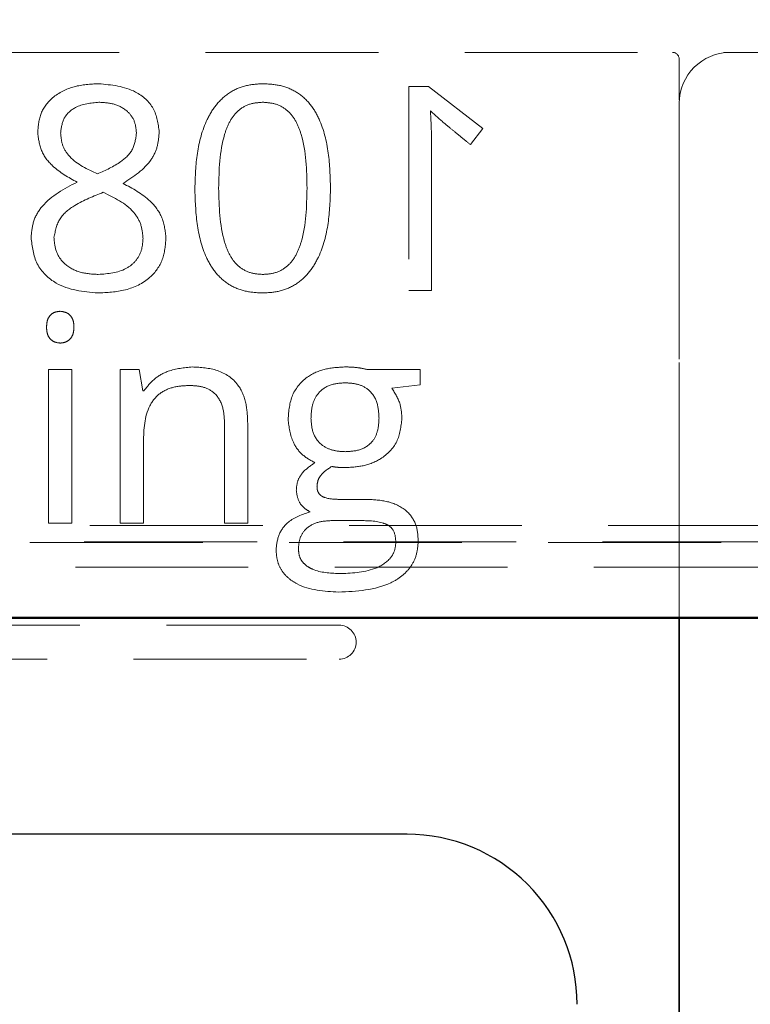
# Model space of a CAD drawing. Units: millimetres. Extents: x 0 to 842, y 0 to 595.
# Drawn here: x 451 to 462, y 386 to 400 of the extents above; entities that cross this region are included whole.
import ezdxf

# ---------------------------------------------------------------- set-up
doc = ezdxf.new("R2010")
doc.units = ezdxf.units.MM
doc.header["$LTSCALE"] = 20
doc.linetypes.add('HIDDEN', pattern=[0.1905, 0.127, -0.0635])

msp = doc.modelspace()

# ---------------------------------------------------------------- linework, layer by layer
at = {"color": 7, "linetype": 'HIDDEN', "lineweight": 18}
for p, q in [((475.5890174, 399.5000812), (413.3658214, 399.5000812)), ((460.9617693, 391.1775443), (460.9617693, 399.4000795)), ((456.9879575, 399.0000727), (456.9879575, 396.0000667)), ((457.2752817, 399.0000727), (456.9879575, 399.0000727)), ((458.0739839, 398.3797374), (457.2752817, 399.0000727)), ((460.9617693, 398.750076), (460.9617693, 391.1775443)), ((457.8925772, 398.1429281), (458.0739839, 398.3797374)), ((457.3209388, 396.0000667), (457.3209388, 398.1350156)), ((456.9879575, 396.0000667), (457.3209388, 396.0000667)), ((451.6894026, 392.5750795), (451.6894026, 394.8348107)), ((451.6894026, 394.8348107), (452.0303113, 394.8348107)), ((452.0303113, 394.8348107), (452.0303113, 392.5750795)), ((452.7438087, 394.8348107), (453.0213876, 394.8348107)), ((452.7438087, 392.5750795), (452.7438087, 394.8348107)), ((453.0213876, 394.8348107), (453.0767901, 394.5237341)), ((456.3775165, 394.8348107), (457.1536882, 394.8348107)), ((457.1536882, 394.8348107), (457.1536882, 394.6126195)), ((457.1536882, 394.6126195), (456.737916, 394.5620897)), ((453.0767901, 394.5237341), (453.093241, 394.5237341)), ((454.2766614, 392.5750795), (454.2766614, 394.0482828)), ((454.618196, 394.0476867), (454.618196, 392.5750795)), ((453.0847175, 393.7700781), (453.0847175, 392.5750795)), ((455.9726818, 392.9257187), (456.3696189, 392.9257187)), ((452.0303113, 392.5750795), (451.6894026, 392.5750795)), ((453.0847175, 392.5750795), (452.7438087, 392.5750795)), ((454.618196, 392.5750795), (454.2766614, 392.5750795)), ((456.2600357, 392.6140311), (455.8527572, 392.6140311)), ((473.8884075, 392.5417605), (413.3658214, 392.5417605)), ((473.8049312, 392.2993037), (413.3034749, 392.2993037)), ((413.3166177, 392.2917637), (473.8023384, 392.2917637)), ((473.6769302, 391.9275495), (413.4855671, 391.9275495)), ((473.4221203, 391.1875578), (413.3879347, 391.1875578)), ((455.9617741, 391.075069), (418.6504288, 391.075069)), ((418.6504288, 390.5750754), (455.9617741, 390.5750754))]:
    msp.add_line(p, q, dxfattribs=at)
at = {"color": 7, "linetype": 'Continuous', "lineweight": 25}
for p, q in [((473.4221203, 391.1875578), (413.3879347, 391.1875578)), ((413.407187, 391.1775443), (473.4186633, 391.1775443)), ((460.9617693, 391.1775443), (460.9617693, 357.1782353)), ((460.9617693, 358.0000791), (460.9617693, 391.1775443)), ((456.9617612, 388.0000802), (416.9617696, 388.0000802))]:
    msp.add_line(p, q, dxfattribs=at)
at = {"color": 7, "linetype": 'Continuous', "lineweight": 18}
msp.add_arc((437.3060963, 358.0000697), 56.4608923, 0.00000944, 136.06009574, dxfattribs=at)
at = {"color": 7, "linetype": 'HIDDEN', "lineweight": 18}
for centre, radius, start, end in [((460.8617476, 399.4000595), 0.1000217, 0.01147308, 89.99706388), ((461.7117796, 398.7500709), 0.7500103, 90.00038287, 179.99961713), ((455.9617592, 390.8250722), 0.2499968, 270.00341524, 89.99658476)]:
    msp.add_arc(centre, radius, start, end, dxfattribs=at)
at = {"color": 7, "linetype": 'Continuous', "lineweight": 25}
msp.add_arc((456.9617755, 385.5000969), 2.4999833, 359.99933072, 90.00032777, dxfattribs=at)
at = {"color": 7, "linetype": 'HIDDEN', "lineweight": 18}
for points, knots in [([(452.4258478, 399.0390393), (452.3048718, 399.0324118), (452.0635236, 399.0191898), (451.7532433, 398.8664619), (451.5554749, 398.6108803), (451.5387313, 398.4199507), (451.5303476, 398.3243498)], [0, 0, 0, 0, 0.2809493767, 0.5604964131, 0.7799347402, 1, 1, 1, 1]), ([(452.4258478, 399.0390393), (452.3048718, 399.0324118), (452.0635236, 399.0191898), (451.7532433, 398.8664619), (451.5554749, 398.6108803), (451.5387313, 398.4199507), (451.5303476, 398.3243498)], [0, 0, 0, 0, 0.2809493767, 0.5604964131, 0.7799347402, 1, 1, 1, 1]), ([(453.3170862, 398.3292076), (453.3010854, 398.4497305), (453.269066, 398.6909093), (452.9242526, 398.9931084), (452.6148992, 399.0216171), (452.4258478, 399.0390393)], [0, 0, 0, 0, 0.2797741937, 0.5598570846, 1, 1, 1, 1]), ([(453.3170862, 398.3292076), (453.3010854, 398.4497305), (453.269066, 398.6909093), (452.9242526, 398.9931084), (452.6148992, 399.0216171), (452.4258478, 399.0390393)], [0, 0, 0, 0, 0.2797741937, 0.5598570846, 1, 1, 1, 1]), ([(454.8414452, 399.0390393), (454.7550905, 399.033704), (454.582555, 399.0230443), (454.3410582, 398.9163401), (454.1494646, 398.7379293), (453.9706377, 398.4407696), (453.8579961, 398.0178191), (453.8468161, 397.6735956), (453.8412197, 397.5012841)], [0, 0, 0, 0, 0.125048401, 0.2498450837, 0.3747030017, 0.4997865946, 0.7496031989, 1, 1, 1, 1]), ([(454.8414452, 399.0390393), (454.7550905, 399.033704), (454.582555, 399.0230443), (454.3410582, 398.9163401), (454.1494646, 398.7379293), (453.9706377, 398.4407696), (453.8579961, 398.0178191), (453.8468161, 397.6735956), (453.8412197, 397.5012841)], [0, 0, 0, 0, 0.125048401, 0.2498450837, 0.3747030017, 0.4997865946, 0.7496031989, 1, 1, 1, 1]), ([(455.8355613, 397.5012841), (455.8305292, 397.6742984), (455.8204776, 398.0198976), (455.7180694, 398.446723), (455.543388, 398.7489879), (455.3463559, 398.9243502), (455.1014145, 399.0246871), (454.9281629, 399.0342518), (454.8414452, 399.0390393)], [0, 0, 0, 0, 0.2504241893, 0.5002267773, 0.6252584545, 0.7500973383, 0.8749160132, 1, 1, 1, 1]), ([(455.8355613, 397.5012841), (455.8305292, 397.6742984), (455.8204776, 398.0198976), (455.7180694, 398.446723), (455.543388, 398.7489879), (455.3463559, 398.9243502), (455.1014145, 399.0246871), (454.9281629, 399.0342518), (454.8414452, 399.0390393)], [0, 0, 0, 0, 0.2504241893, 0.5002267773, 0.6252584545, 0.7500973383, 0.8749160132, 1, 1, 1, 1]), ([(451.8676205, 398.3127716), (451.8771324, 398.3894584), (451.8961505, 398.5427863), (452.112577, 398.7383162), (452.3096466, 398.7556858), (452.4301095, 398.7663033)], [0, 0, 0, 0, 0.280037879, 0.5599083679, 1, 1, 1, 1]), ([(451.8676205, 398.3127716), (451.8771324, 398.3894584), (451.8961505, 398.5427863), (452.112577, 398.7383162), (452.3096466, 398.7556858), (452.4301095, 398.7663033)], [0, 0, 0, 0, 0.280037879, 0.5599083679, 1, 1, 1, 1]), ([(452.4301095, 398.7663033), (452.5055945, 398.7621164), (452.6561544, 398.7537653), (452.847007, 398.6524282), (452.9662792, 398.4911078), (452.9769278, 398.3722547), (452.9822571, 398.3127716)], [0, 0, 0, 0, 0.2808773706, 0.5602289572, 0.7799050769, 1, 1, 1, 1]), ([(452.4301095, 398.7663033), (452.5055945, 398.7621164), (452.6561544, 398.7537653), (452.847007, 398.6524282), (452.9662792, 398.4911078), (452.9769278, 398.3722547), (452.9822571, 398.3127716)], [0, 0, 0, 0, 0.2808773706, 0.5602289572, 0.7799050769, 1, 1, 1, 1]), ([(454.1906519, 397.5018951), (454.1964647, 397.7704524), (454.2037335, 398.1062772), (454.3451228, 398.481685), (454.4641277, 398.6451585), (454.6410789, 398.7519724), (454.7745875, 398.7615214), (454.8414452, 398.7663033)], [0, 0, 0, 0, 0.5001679897, 0.6254486211, 0.7503869129, 0.8749999731, 1, 1, 1, 1]), ([(454.1906519, 397.5018951), (454.1964647, 397.7704524), (454.2037335, 398.1062772), (454.3451228, 398.481685), (454.4641277, 398.6451585), (454.6410789, 398.7519724), (454.7745875, 398.7615214), (454.8414452, 398.7663033)], [0, 0, 0, 0, 0.5001679897, 0.6254486211, 0.7503869129, 0.8749999731, 1, 1, 1, 1]), ([(454.8414452, 398.7663033), (454.9082561, 398.7614046), (455.0417004, 398.7516203), (455.2182871, 398.6446541), (455.3377846, 398.4816585), (455.4775197, 398.1057363), (455.4846713, 397.7702211), (455.4903908, 397.5018951)], [0, 0, 0, 0, 0.12498307984, 0.24963399787, 0.37452208385, 0.49977834804, 1, 1, 1, 1]), ([(454.8414452, 398.7663033), (454.9082561, 398.7614046), (455.0417004, 398.7516203), (455.2182871, 398.6446541), (455.3377846, 398.4816585), (455.4775197, 398.1057363), (455.4846713, 397.7702211), (455.4903908, 397.5018951)], [0, 0, 0, 0, 0.12498307984, 0.24963399787, 0.37452208385, 0.49977834804, 1, 1, 1, 1]), ([(457.3044879, 398.6390772), (457.3689645, 398.580353), (457.47518, 398.4836138), (457.6305248, 398.3574606), (457.7614894, 398.250134), (457.8488804, 398.1786641), (457.8925772, 398.1429281)], [0, 0, 0, 0, 0.3398841036, 0.5599074186, 0.7799475792, 1, 1, 1, 1]), ([(457.3209388, 398.1350156), (457.3201131, 398.2291815), (457.3186385, 398.3973408), (457.3088119, 398.5652109), (457.3044879, 398.6390772)], [0, 0, 0, 0, 0.5599797643, 1, 1, 1, 1]), ([(451.5303476, 398.3243498), (451.5418267, 398.2319229), (451.5648064, 398.0468963), (451.7740489, 397.7758687), (451.9828279, 397.6613977), (452.1105094, 397.5913915)], [0, 0, 0, 0, 0.2793894705, 0.5593013551, 1, 1, 1, 1]), ([(451.5303476, 398.3243498), (451.5418267, 398.2319229), (451.5648064, 398.0468963), (451.7740489, 397.7758687), (451.9828279, 397.6613977), (452.1105094, 397.5913915)], [0, 0, 0, 0, 0.2793894705, 0.5593013551, 1, 1, 1, 1]), ([(452.4094267, 397.7143558), (452.2603233, 397.781928), (452.0524834, 397.876119), (451.885823, 398.1222937), (451.8736878, 398.2492804), (451.8676205, 398.3127716)], [0, 0, 0, 0, 0.5593352532, 0.7796752016, 1, 1, 1, 1]), ([(452.4094267, 397.7143558), (452.2603233, 397.781928), (452.0524834, 397.876119), (451.885823, 398.1222937), (451.8736878, 398.2492804), (451.8676205, 398.3127716)], [0, 0, 0, 0, 0.5593352532, 0.7796752016, 1, 1, 1, 1]), ([(452.9822571, 398.3127716), (452.9710936, 398.2292079), (452.948751, 398.061964), (452.7221956, 397.8499962), (452.52825, 397.7658867), (452.4094267, 397.7143558)], [0, 0, 0, 0, 0.27891420779, 0.55821726379, 1, 1, 1, 1]), ([(452.9822571, 398.3127716), (452.9710936, 398.2292079), (452.948751, 398.061964), (452.7221956, 397.8499962), (452.52825, 397.7658867), (452.4094267, 397.7143558)], [0, 0, 0, 0, 0.27891420779, 0.55821726379, 1, 1, 1, 1]), ([(452.7850254, 397.5725117), (452.9411056, 397.6730569), (453.1588899, 397.8133512), (453.3004422, 398.1146307), (453.3115375, 398.257673), (453.3170862, 398.3292076)], [0, 0, 0, 0, 0.5584035992, 0.7791604391, 1, 1, 1, 1]), ([(452.7850254, 397.5725117), (452.9411056, 397.6730569), (453.1588899, 397.8133512), (453.3004422, 398.1146307), (453.3115375, 398.257673), (453.3170862, 398.3292076)], [0, 0, 0, 0, 0.5584035992, 0.7791604391, 1, 1, 1, 1]), ([(452.1105094, 397.5913915), (451.9213011, 397.4932332), (451.6576151, 397.356437), (451.455747, 397.0279817), (451.4409497, 396.8630141), (451.4335496, 396.780515)], [0, 0, 0, 0, 0.5594710244, 0.7796947785, 1, 1, 1, 1]), ([(452.1105094, 397.5913915), (451.9213011, 397.4932332), (451.6576151, 397.356437), (451.455747, 397.0279817), (451.4409497, 396.8630141), (451.4335496, 396.780515)], [0, 0, 0, 0, 0.5594710244, 0.7796947785, 1, 1, 1, 1]), ([(453.4162981, 396.7689517), (453.4050441, 396.8705098), (453.3825264, 397.0737117), (453.1569829, 397.3746474), (452.9261543, 397.4974376), (452.7850254, 397.5725117)], [0, 0, 0, 0, 0.2796796062, 0.5595950591, 1, 1, 1, 1]), ([(453.4162981, 396.7689517), (453.4050441, 396.8705098), (453.3825264, 397.0737117), (453.1569829, 397.3746474), (452.9261543, 397.4974376), (452.7850254, 397.5725117)], [0, 0, 0, 0, 0.2796796062, 0.5595950591, 1, 1, 1, 1]), ([(453.8412197, 397.5012841), (453.8463517, 397.327832), (453.8566038, 396.9813324), (453.9604532, 396.5533287), (454.1377548, 396.2516691), (454.3350061, 396.0757291), (454.5807184, 395.9751533), (454.7544821, 395.9657974), (454.8414452, 395.961115)], [0, 0, 0, 0, 0.2504085222, 0.5002328265, 0.6252515992, 0.7500453547, 0.874905739, 1, 1, 1, 1]), ([(453.8412197, 397.5012841), (453.8463517, 397.327832), (453.8566038, 396.9813324), (453.9604532, 396.5533287), (454.1377548, 396.2516691), (454.3350061, 396.0757291), (454.5807184, 395.9751533), (454.7544821, 395.9657974), (454.8414452, 395.961115)], [0, 0, 0, 0, 0.2504085222, 0.5002328265, 0.6252515992, 0.7500453547, 0.874905739, 1, 1, 1, 1]), ([(454.8414452, 396.2338361), (454.7745277, 396.2389129), (454.640899, 396.2490508), (454.4635808, 396.355921), (454.3451017, 396.520311), (454.2043003, 396.8965639), (454.1967165, 397.2329177), (454.1906519, 397.5018951)], [0, 0, 0, 0, 0.1249848493, 0.2495842818, 0.3745324664, 0.4998225457, 1, 1, 1, 1]), ([(454.8414452, 396.2338361), (454.7745277, 396.2389129), (454.640899, 396.2490508), (454.4635808, 396.355921), (454.3451017, 396.520311), (454.2043003, 396.8965639), (454.1967165, 397.2329177), (454.1906519, 397.5018951)], [0, 0, 0, 0, 0.1249848493, 0.2495842818, 0.3745324664, 0.4998225457, 1, 1, 1, 1]), ([(455.4903908, 397.5018951), (455.4845148, 397.2331207), (455.4771674, 396.8970407), (455.337676, 396.5203447), (455.2187139, 396.3564859), (455.0419905, 396.2489081), (454.9083457, 396.238864), (454.8414452, 396.2338361)], [0, 0, 0, 0, 0.5002081758, 0.6254687672, 0.7503960294, 0.8750520729, 1, 1, 1, 1]), ([(455.4903908, 397.5018951), (455.4845148, 397.2331207), (455.4771674, 396.8970407), (455.337676, 396.5203447), (455.2187139, 396.3564859), (455.0419905, 396.2489081), (454.9083457, 396.238864), (454.8414452, 396.2338361)], [0, 0, 0, 0, 0.5002081758, 0.6254687672, 0.7503960294, 0.8750520729, 1, 1, 1, 1]), ([(454.8414452, 395.961115), (454.9278224, 395.966299), (455.1004404, 395.9766588), (455.3412931, 396.0846886), (455.533252, 396.2626914), (455.7095802, 396.5615581), (455.8189223, 396.9849096), (455.8300106, 397.3290235), (455.8355613, 397.5012841)], [0, 0, 0, 0, 0.1250307933, 0.2498643783, 0.3747325426, 0.4998119383, 0.7496097838, 1, 1, 1, 1]), ([(454.8414452, 395.961115), (454.9278224, 395.966299), (455.1004404, 395.9766588), (455.3412931, 396.0846886), (455.533252, 396.2626914), (455.7095802, 396.5615581), (455.8189223, 396.9849096), (455.8300106, 397.3290235), (455.8355613, 397.5012841)], [0, 0, 0, 0, 0.1250307933, 0.2498643783, 0.3747325426, 0.4998119383, 0.7496097838, 1, 1, 1, 1]), ([(451.7701967, 396.7786821), (451.7896653, 396.8762019), (451.8287902, 397.0721809), (452.120906, 397.2938889), (452.3523338, 397.385526), (452.4940355, 397.4416348)], [0, 0, 0, 0, 0.277460598, 0.5575941913, 1, 1, 1, 1]), ([(451.7701967, 396.7786821), (451.7896653, 396.8762019), (451.8287902, 397.0721809), (452.120906, 397.2938889), (452.3523338, 397.385526), (452.4940355, 397.4416348)], [0, 0, 0, 0, 0.277460598, 0.5575941913, 1, 1, 1, 1]), ([(452.4940355, 397.4416348), (452.6583431, 397.3628171), (452.887369, 397.2529545), (453.0612175, 396.9729472), (453.0731079, 396.8320879), (453.0790551, 396.7616352)], [0, 0, 0, 0, 0.55927585815, 0.77956567151, 1, 1, 1, 1]), ([(452.4940355, 397.4416348), (452.6583431, 397.3628171), (452.887369, 397.2529545), (453.0612175, 396.9729472), (453.0731079, 396.8320879), (453.0790551, 396.7616352)], [0, 0, 0, 0, 0.55927585815, 0.77956567151, 1, 1, 1, 1]), ([(451.4335496, 396.780515), (451.4493804, 396.6450577), (451.4810189, 396.3743402), (451.850281, 396.0146457), (452.2000145, 395.9814167), (452.4136884, 395.961115)], [0, 0, 0, 0, 0.2803707494, 0.5603337667, 1, 1, 1, 1]), ([(451.4335496, 396.780515), (451.4493804, 396.6450577), (451.4810189, 396.3743402), (451.850281, 396.0146457), (452.2000145, 395.9814167), (452.4136884, 395.961115)], [0, 0, 0, 0, 0.2803707494, 0.5603337667, 1, 1, 1, 1]), ([(452.421586, 396.2338361), (452.3316402, 396.2388313), (452.1523178, 396.24879), (451.9233303, 396.3692112), (451.7872185, 396.5661468), (451.7758764, 396.7077642), (451.7701967, 396.7786821)], [0, 0, 0, 0, 0.2809267834, 0.5600759867, 0.7796988591, 1, 1, 1, 1]), ([(452.421586, 396.2338361), (452.3316402, 396.2388313), (452.1523178, 396.24879), (451.9233303, 396.3692112), (451.7872185, 396.5661468), (451.7758764, 396.7077642), (451.7701967, 396.7786821)], [0, 0, 0, 0, 0.2809267834, 0.5600759867, 0.7796988591, 1, 1, 1, 1]), ([(452.4136884, 395.961115), (452.5501824, 395.9679329), (452.8223113, 395.9815256), (453.1782528, 396.1480889), (453.390993, 396.445706), (453.4078518, 396.6610588), (453.4162981, 396.7689517)], [0, 0, 0, 0, 0.2810489883, 0.5603288992, 0.7797223259, 1, 1, 1, 1]), ([(452.4136884, 395.961115), (452.5501824, 395.9679329), (452.8223113, 395.9815256), (453.1782528, 396.1480889), (453.390993, 396.445706), (453.4078518, 396.6610588), (453.4162981, 396.7689517)], [0, 0, 0, 0, 0.2810489883, 0.5603288992, 0.7797223259, 1, 1, 1, 1]), ([(453.0790551, 396.7616352), (453.0747869, 396.7020207), (453.066261, 396.5829389), (452.9758121, 396.4233903), (452.7675021, 396.2608942), (452.5641417, 396.244987), (452.421586, 396.2338361)], [0, 0, 0, 0, 0.1873184499, 0.3741746664, 0.5612961672, 1, 1, 1, 1]), ([(453.0790551, 396.7616352), (453.0747869, 396.7020207), (453.066261, 396.5829389), (452.9758121, 396.4233903), (452.7675021, 396.2608942), (452.5641417, 396.244987), (452.421586, 396.2338361)], [0, 0, 0, 0, 0.1873184499, 0.3741746664, 0.5612961672, 1, 1, 1, 1]), ([(451.6607923, 395.4594078), (451.6623114, 395.4921098), (451.6653376, 395.5572577), (451.7114314, 395.640145), (451.7854454, 395.6851033), (451.8366803, 395.6896703), (451.8623156, 395.6919553)], [0, 0, 0, 0, 0.2808329253, 0.559468538, 0.779580512, 1, 1, 1, 1]), ([(451.8623156, 395.6919553), (451.8946723, 395.6876601), (451.9594185, 395.6790653), (452.0298971, 395.6147114), (452.0601811, 395.5357827), (452.0621817, 395.4848886), (452.0631833, 395.4594078)], [0, 0, 0, 0, 0.2790992533, 0.5584833335, 0.7789486993, 1, 1, 1, 1]), ([(451.8623156, 395.2244314), (451.8294537, 395.2283043), (451.7638511, 395.2360357), (451.692699, 395.3019482), (451.6644558, 395.382363), (451.6620142, 395.433712), (451.6607923, 395.4594078)], [0, 0, 0, 0, 0.27965518, 0.5582776468, 0.7789556271, 1, 1, 1, 1]), ([(452.0631833, 395.4594078), (452.0616958, 395.4266542), (452.0587308, 395.3613673), (452.0108479, 395.2801697), (451.9390193, 395.2326749), (451.8878877, 395.2271797), (451.8623156, 395.2244314)], [0, 0, 0, 0, 0.2808755796, 0.5598618586, 0.7798769707, 1, 1, 1, 1]), ([(453.093241, 394.5237341), (453.1409232, 394.5848227), (453.2363422, 394.7070698), (453.48455, 394.8430124), (453.6830687, 394.8621151), (453.8042648, 394.8737773)], [0, 0, 0, 0, 0.2800844473, 0.5604900085, 1, 1, 1, 1]), ([(453.093241, 394.5237341), (453.1409232, 394.5848227), (453.2363422, 394.7070698), (453.48455, 394.8430124), (453.6830687, 394.8621151), (453.8042648, 394.8737773)], [0, 0, 0, 0, 0.2800844473, 0.5604900085, 1, 1, 1, 1]), ([(453.8042648, 394.8737773), (453.9294438, 394.8671441), (454.1784317, 394.8539504), (454.487105, 394.648525), (454.6057122, 394.3408275), (454.6140282, 394.1455537), (454.618196, 394.0476867)], [0, 0, 0, 0, 0.2808401051, 0.5586064573, 0.778783166, 1, 1, 1, 1]), ([(453.8042648, 394.8737773), (453.9294438, 394.8671441), (454.1784317, 394.8539504), (454.487105, 394.648525), (454.6057122, 394.3408275), (454.6140282, 394.1455537), (454.618196, 394.0476867)], [0, 0, 0, 0, 0.2808401051, 0.5586064573, 0.778783166, 1, 1, 1, 1]), ([(455.2117391, 394.1036853), (455.2216212, 394.2265898), (455.2413209, 394.4715966), (455.4776513, 394.7434787), (455.7728366, 394.8599588), (455.9640017, 394.8691663), (456.0597343, 394.8737773)], [0, 0, 0, 0, 0.2800849447, 0.5583418841, 0.7788241469, 1, 1, 1, 1]), ([(455.2117391, 394.1036853), (455.2216212, 394.2265898), (455.2413209, 394.4715966), (455.4776513, 394.7434787), (455.7728366, 394.8599588), (455.9640017, 394.8691663), (456.0597343, 394.8737773)], [0, 0, 0, 0, 0.2800849447, 0.5583418841, 0.7788241469, 1, 1, 1, 1]), ([(456.0597343, 394.8737773), (456.1198134, 394.87231), (456.2270982, 394.8696899), (456.3315551, 394.8454683), (456.3775165, 394.8348107)], [0, 0, 0, 0, 0.5599959926, 1, 1, 1, 1]), ([(453.7622733, 394.6010413), (453.6852501, 394.5970746), (453.5315604, 394.5891596), (453.3122688, 394.4962225), (453.1000133, 394.2210972), (453.0910278, 393.9561464), (453.0847175, 393.7700781)], [0, 0, 0, 0, 0.187544706, 0.3742209059, 0.5605309481, 1, 1, 1, 1]), ([(453.7622733, 394.6010413), (453.6852501, 394.5970746), (453.5315604, 394.5891596), (453.3122688, 394.4962225), (453.1000133, 394.2210972), (453.0910278, 393.9561464), (453.0847175, 393.7700781)], [0, 0, 0, 0, 0.187544706, 0.3742209059, 0.5605309481, 1, 1, 1, 1]), ([(454.2766614, 394.0482828), (454.2730152, 394.1294951), (454.2657605, 394.2910782), (454.148542, 394.4996567), (453.9531323, 394.5916086), (453.8260286, 394.5978904), (453.7622733, 394.6010413)], [0, 0, 0, 0, 0.28113395028, 0.55935474539, 0.77897184953, 1, 1, 1, 1]), ([(454.2766614, 394.0482828), (454.2730152, 394.1294951), (454.2657605, 394.2910782), (454.148542, 394.4996567), (453.9531323, 394.5916086), (453.8260286, 394.5978904), (453.7622733, 394.6010413)], [0, 0, 0, 0, 0.28113395028, 0.55935474539, 0.77897184953, 1, 1, 1, 1]), ([(456.0451312, 394.6400079), (455.9674929, 394.6347378), (455.8128658, 394.6242418), (455.632778, 394.4844355), (455.5571452, 394.2972342), (455.5513099, 394.1764035), (455.5483861, 394.1158595)], [0, 0, 0, 0, 0.2805015821, 0.5586568834, 0.77885877, 1, 1, 1, 1]), ([(456.0451312, 394.6400079), (455.9674929, 394.6347378), (455.8128658, 394.6242418), (455.632778, 394.4844355), (455.5571452, 394.2972342), (455.5513099, 394.1764035), (455.5483861, 394.1158595)], [0, 0, 0, 0, 0.2805015821, 0.5586568834, 0.77885877, 1, 1, 1, 1]), ([(456.5485818, 394.1219541), (456.5444737, 394.1995898), (456.5362996, 394.3540644), (456.4140027, 394.5468089), (456.2272608, 394.6308014), (456.1059391, 394.6369341), (456.0451312, 394.6400079)], [0, 0, 0, 0, 0.2808959495, 0.5589091648, 0.7789202278, 1, 1, 1, 1]), ([(456.5485818, 394.1219541), (456.5444737, 394.1995898), (456.5362996, 394.3540644), (456.4140027, 394.5468089), (456.2272608, 394.6308014), (456.1059391, 394.6369341), (456.0451312, 394.6400079)], [0, 0, 0, 0, 0.2808959495, 0.5589091648, 0.7789202278, 1, 1, 1, 1]), ([(456.737916, 394.5620897), (456.7856349, 394.4848744), (456.8709354, 394.3468473), (456.8808574, 394.1856554), (456.8852289, 394.1146376)], [0, 0, 0, 0, 0.5594214643, 1, 1, 1, 1]), ([(455.6050105, 393.465096), (455.5400697, 393.501391), (455.4100816, 393.5740407), (455.2495239, 393.796072), (455.2260529, 393.9871534), (455.2117391, 394.1036853)], [0, 0, 0, 0, 0.2803196106, 0.5610994197, 1, 1, 1, 1]), ([(455.6050105, 393.465096), (455.5400697, 393.501391), (455.4100816, 393.5740407), (455.2495239, 393.796072), (455.2260529, 393.9871534), (455.2117391, 394.1036853)], [0, 0, 0, 0, 0.2803196106, 0.5610994197, 1, 1, 1, 1]), ([(455.5483861, 394.1158595), (455.5533856, 394.0406261), (455.5633433, 393.8907829), (455.6957065, 393.7142811), (455.8759643, 393.6372621), (455.9931491, 393.6304423), (456.0518367, 393.6270269)], [0, 0, 0, 0, 0.280494054, 0.5586628754, 0.7789730979, 1, 1, 1, 1]), ([(455.5483861, 394.1158595), (455.5533856, 394.0406261), (455.5633433, 393.8907829), (455.6957065, 393.7142811), (455.8759643, 393.6372621), (455.9931491, 393.6304423), (456.0518367, 393.6270269)], [0, 0, 0, 0, 0.280494054, 0.5586628754, 0.7789730979, 1, 1, 1, 1]), ([(456.8852289, 394.1146376), (456.8721341, 393.9965763), (456.8459681, 393.7606662), (456.6009557, 393.5165909), (456.3182479, 393.4066049), (456.1342207, 393.3977104), (456.0420914, 393.3932575)], [0, 0, 0, 0, 0.2793457856, 0.5581886387, 0.7788162639, 1, 1, 1, 1]), ([(456.8852289, 394.1146376), (456.8721341, 393.9965763), (456.8459681, 393.7606662), (456.6009557, 393.5165909), (456.3182479, 393.4066049), (456.1342207, 393.3977104), (456.0420914, 393.3932575)], [0, 0, 0, 0, 0.2793457856, 0.5581886387, 0.7788162639, 1, 1, 1, 1]), ([(456.0518367, 393.6270269), (456.12728, 393.6311312), (456.2774034, 393.6392983), (456.4624268, 393.7625149), (456.5395683, 393.9452692), (456.545573, 394.0629746), (456.5485818, 394.1219541)], [0, 0, 0, 0, 0.2808113976, 0.5587822231, 0.7789160271, 1, 1, 1, 1]), ([(456.0518367, 393.6270269), (456.12728, 393.6311312), (456.2774034, 393.6392983), (456.4624268, 393.7625149), (456.5395683, 393.9452692), (456.545573, 394.0629746), (456.5485818, 394.1219541)], [0, 0, 0, 0, 0.2808113976, 0.5587822231, 0.7789160271, 1, 1, 1, 1]), ([(455.3322596, 393.0614832), (455.3364467, 393.1094765), (455.3448183, 393.2054346), (455.4418543, 393.3524975), (455.5430951, 393.4223665), (455.6050105, 393.465096)], [0, 0, 0, 0, 0.2798844482, 0.5596022589, 1, 1, 1, 1]), ([(455.8533831, 393.4096935), (455.7916477, 393.3699626), (455.7055275, 393.3145384), (455.6438737, 393.1974234), (455.6390651, 393.1404846), (455.6366606, 393.112013)], [0, 0, 0, 0, 0.5586465285, 0.7793061528, 1, 1, 1, 1]), ([(456.0420914, 393.3932575), (456.006665, 393.3940775), (455.9433912, 393.3955421), (455.8808904, 393.4053687), (455.8533831, 393.4096935)], [0, 0, 0, 0, 0.5598888352, 1, 1, 1, 1]), ([(455.534975, 392.7418831), (455.5030069, 392.7610483), (455.4390332, 392.7994012), (455.3531997, 392.9065042), (455.3401876, 393.0028076), (455.3322596, 393.0614832)], [0, 0, 0, 0, 0.280712774, 0.5617540791, 1, 1, 1, 1]), ([(455.6366606, 393.112013), (455.6378397, 393.093818), (455.6401953, 393.0574674), (455.6655543, 393.0077664), (455.7064798, 392.9704554), (455.8081941, 392.9292965), (455.8995983, 392.9273084), (455.9726818, 392.9257187)], [0, 0, 0, 0, 0.12519547428, 0.25012011594, 0.37521444168, 0.50044450773, 1, 1, 1, 1]), ([(456.3696189, 392.9257187), (456.4720025, 392.9210053), (456.6761231, 392.9116083), (456.9448759, 392.7909224), (457.1068334, 392.5687195), (457.1189874, 392.4070914), (457.125078, 392.326096)], [0, 0, 0, 0, 0.2811542805, 0.5605329626, 0.7797733633, 1, 1, 1, 1]), ([(456.3696189, 392.9257187), (456.4720025, 392.9210053), (456.6761231, 392.9116083), (456.9448759, 392.7909224), (457.1068334, 392.5687195), (457.1189874, 392.4070914), (457.125078, 392.326096)], [0, 0, 0, 0, 0.2811542805, 0.5605329626, 0.7797733633, 1, 1, 1, 1]), ([(455.0351901, 392.1866807), (455.0436584, 392.2625036), (455.0606023, 392.414214), (455.2333014, 392.640412), (455.4206348, 392.7034235), (455.534975, 392.7418831)], [0, 0, 0, 0, 0.2802191088, 0.5606769448, 1, 1, 1, 1]), ([(455.0351901, 392.1866807), (455.0436584, 392.2625036), (455.0606023, 392.414214), (455.2333014, 392.640412), (455.4206348, 392.7034235), (455.534975, 392.7418831)], [0, 0, 0, 0, 0.2802191088, 0.5606769448, 1, 1, 1, 1]), ([(455.8527572, 392.6140311), (455.7844715, 392.6103), (455.6483041, 392.6028599), (455.4734399, 392.5109562), (455.3752697, 392.3577123), (455.3677216, 392.2502638), (455.3639395, 392.196426)], [0, 0, 0, 0, 0.2808923726, 0.5601224358, 0.779596428, 1, 1, 1, 1]), ([(455.8527572, 392.6140311), (455.7844715, 392.6103), (455.6483041, 392.6028599), (455.4734399, 392.5109562), (455.3752697, 392.3577123), (455.3677216, 392.2502638), (455.3639395, 392.196426)], [0, 0, 0, 0, 0.2808923726, 0.5601224358, 0.779596428, 1, 1, 1, 1]), ([(456.7963583, 392.2980818), (456.7914196, 392.3592466), (456.7840003, 392.4511331), (456.6998322, 392.5425708), (456.5321257, 392.6116989), (456.3809604, 392.6129946), (456.2600357, 392.6140311)], [0, 0, 0, 0, 0.2487370496, 0.3736716365, 0.4989687947, 1, 1, 1, 1]), ([(456.7963583, 392.2980818), (456.7914196, 392.3592466), (456.7840003, 392.4511331), (456.6998322, 392.5425708), (456.5321257, 392.6116989), (456.3809604, 392.6129946), (456.2600357, 392.6140311)], [0, 0, 0, 0, 0.2487370496, 0.3736716365, 0.4989687947, 1, 1, 1, 1]), ([(457.125078, 392.326096), (457.1210159, 392.2602263), (457.1128995, 392.1286097), (457.0318256, 391.9441826), (456.8962752, 391.7978784), (456.5565552, 391.5916053), (456.2211942, 391.5751958), (455.9532208, 391.5620836)], [0, 0, 0, 0, 0.1254264802, 0.2506192231, 0.3758682742, 0.5012817227, 1, 1, 1, 1]), ([(457.125078, 392.326096), (457.1210159, 392.2602263), (457.1128995, 392.1286097), (457.0318256, 391.9441826), (456.8962752, 391.7978784), (456.5565552, 391.5916053), (456.2211942, 391.5751958), (455.9532208, 391.5620836)], [0, 0, 0, 0, 0.1254264802, 0.2506192231, 0.3758682742, 0.5012817227, 1, 1, 1, 1]), ([(455.9574826, 391.8348196), (456.1374068, 391.8398609), (456.4069187, 391.8474125), (456.6863766, 392.0096608), (456.7840886, 392.1641535), (456.7922677, 392.2534311), (456.7963583, 392.2980818)], [0, 0, 0, 0, 0.5005442963, 0.7497750535, 0.8748540109, 1, 1, 1, 1]), ([(455.9574826, 391.8348196), (456.1374068, 391.8398609), (456.4069187, 391.8474125), (456.6863766, 392.0096608), (456.7840886, 392.1641535), (456.7922677, 392.2534311), (456.7963583, 392.2980818)], [0, 0, 0, 0, 0.5005442963, 0.7497750535, 0.8748540109, 1, 1, 1, 1]), ([(455.9532208, 391.5620836), (455.7404443, 391.5747975), (455.4740837, 391.5907131), (455.2110566, 391.7643321), (455.1072876, 391.8834029), (455.0450818, 392.0301912), (455.0384887, 392.1344957), (455.0351901, 392.1866807)], [0, 0, 0, 0, 0.4983583631, 0.6238612801, 0.7492325964, 0.8745376781, 1, 1, 1, 1]), ([(455.9532208, 391.5620836), (455.7404443, 391.5747975), (455.4740837, 391.5907131), (455.2110566, 391.7643321), (455.1072876, 391.8834029), (455.0450818, 392.0301912), (455.0384887, 392.1344957), (455.0351901, 392.1866807)], [0, 0, 0, 0, 0.4983583631, 0.6238612801, 0.7492325964, 0.8745376781, 1, 1, 1, 1]), ([(455.3639395, 392.196426), (455.3662106, 392.1638272), (455.3707484, 392.0986936), (455.4152815, 392.0090203), (455.4872136, 391.9414636), (455.6601245, 391.8485057), (455.8253981, 391.8408989), (455.9574826, 391.8348196)], [0, 0, 0, 0, 0.12527643512, 0.25030616015, 0.37548251264, 0.50089370395, 1, 1, 1, 1]), ([(455.3639395, 392.196426), (455.3662106, 392.1638272), (455.3707484, 392.0986936), (455.4152815, 392.0090203), (455.4872136, 391.9414636), (455.6601245, 391.8485057), (455.8253981, 391.8408989), (455.9574826, 391.8348196)], [0, 0, 0, 0, 0.12527643512, 0.25030616015, 0.37548251264, 0.50089370395, 1, 1, 1, 1])]:
    msp.add_open_spline(points, degree=3, knots=knots, dxfattribs=at)

doc.saveas('drawing.dxf')
